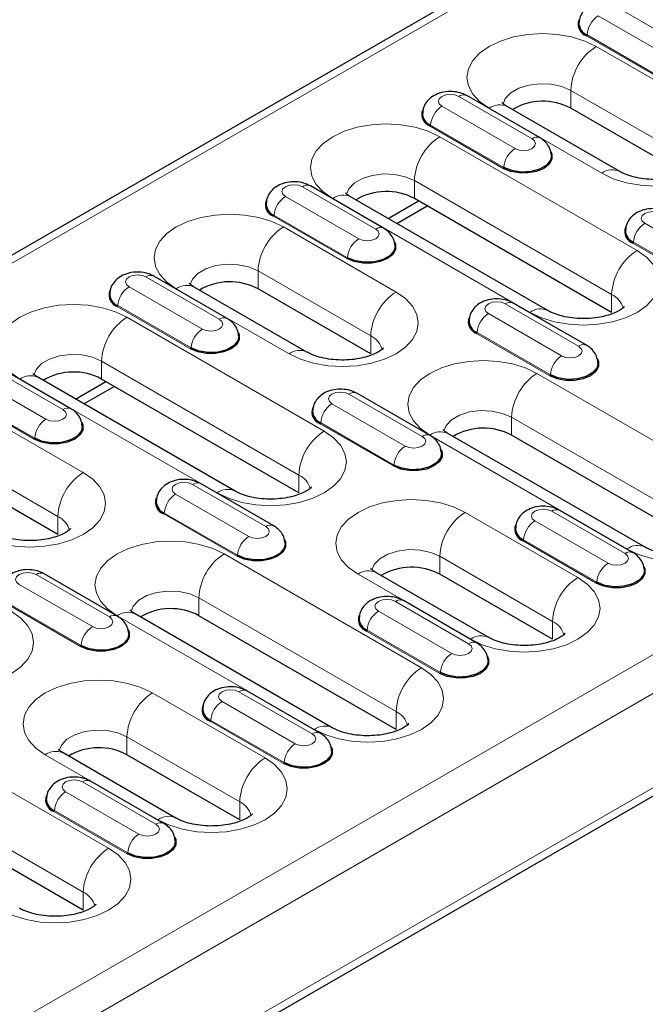
# Model space of a CAD drawing. Units: millimetres. Extents: x 0 to 420, y 0 to 297.
# Drawn here: x 121 to 136, y 69 to 94 of the extents above; entities that cross this region are included whole.
import ezdxf

# ---------------------------------------------------------------- set-up
doc = ezdxf.new("R2010")
doc.units = ezdxf.units.MM

msp = doc.modelspace()

# ---------------------------------------------------------------- linework, layer by layer
at = {"color": 7, "linetype": 'Continuous', "lineweight": 25}
for p, q in [((174.0969, 118.613), (32.817, 37.0538)), ((49.9632, 24.0946), (191.2432, 105.6538)), ((133.7795, 90.6311), (131.941, 91.6925)), ((135.7792, 89.7882), (132.9508, 91.421)), ((137.3799, 89.7434), (134.5514, 91.3763)), ((129.855, 88.3656), (128.0166, 89.4269)), ((133.9761, 86.2981), (129.0264, 89.1555)), ((129.9718, 88.6097), (130.7333, 89.0493)), ((135.5767, 86.2533), (130.627, 89.1107)), ((130.1839, 88.4872), (130.9455, 88.9269)), ((125.9306, 86.1001), (124.0921, 87.1614)), ((127.9303, 85.2571), (125.1019, 86.8899)), ((129.531, 85.2124), (126.7026, 86.8452)), ((134.9462, 85.4265), (133.1077, 86.4879)), ((122.0062, 83.8345), (120.1677, 84.8959)), ((126.1272, 81.767), (121.1775, 84.6244)), ((127.7279, 81.7222), (122.7781, 84.5797)), ((122.1229, 84.0786), (122.8844, 84.5183)), ((122.3351, 83.9562), (123.0966, 84.3958)), ((131.0218, 83.161), (129.1833, 84.2223)), ((136.4156, 80.3587), (131.4659, 83.2161)), ((138.0163, 80.3139), (133.0665, 83.1714)), ((121.6821, 80.6813), (118.8537, 82.3141)), ((127.0973, 80.8955), (125.2589, 81.9568)), ((136.1129, 80.2219), (134.2745, 81.2833)), ((123.1729, 78.6299), (121.3344, 79.6913)), ((132.4912, 78.0932), (129.6627, 79.726)), ((134.0918, 78.0484), (131.2634, 79.6812)), ((132.1885, 77.9564), (130.35, 79.0177)), ((128.5667, 75.8276), (123.617, 78.685)), ((130.1674, 75.7829), (125.2176, 78.6403)), ((128.2641, 75.6909), (126.4256, 76.7522)), ((124.6423, 73.5621), (121.8139, 75.1949)), ((126.2429, 73.5173), (123.4145, 75.1502)), ((124.3396, 73.4253), (122.5011, 74.4867)), ((122.3185, 71.2518), (117.3687, 74.1092))]:
    msp.add_line(p, q, dxfattribs=at)
at = {"color": 8, "linetype": 'Continuous', "lineweight": 18}
for p, q in [((33.117, 37.0241), (174.3969, 118.5833)), ((49.6633, 27.4721), (190.9432, 109.0313)), ((50.0875, 26.7373), (191.3675, 108.2964)), ((50.0875, 24.3693), (191.3675, 105.9285)), ((137.5039, 92.8769), (135.6655, 93.9382)), ((135.2405, 93.6929), (137.079, 92.6315)), ((136.7824, 92.1337), (134.9439, 93.195)), ((136.7965, 92.1574), (134.958, 93.2187)), ((138.0163, 91.2948), (135.1878, 92.9276)), ((134.5514, 91.8254), (137.3799, 90.1925)), ((134.5514, 91.3763), (134.5514, 91.8254)), ((133.5795, 90.6113), (131.741, 91.6727)), ((131.3161, 91.4273), (133.1546, 90.366)), ((132.5008, 91.3765), (135.3293, 89.7436)), ((132.872, 89.8919), (131.0336, 90.9532)), ((132.8579, 89.8681), (131.0194, 90.9295)), ((136.2131, 87.8047), (131.2634, 90.6621)), ((130.627, 89.5598), (135.5767, 86.7024)), ((130.627, 89.1107), (130.627, 89.5598)), ((129.6551, 88.3458), (127.8166, 89.4071)), ((127.3916, 89.1618), (129.2301, 88.1005)), ((128.5764, 89.1109), (133.5261, 86.2535)), ((128.9335, 87.6026), (127.095, 88.6639)), ((128.9476, 87.6263), (127.1091, 88.6876)), ((136.4073, 88.4883), (138.2457, 87.4269)), ((130.1674, 86.7638), (127.339, 88.3966)), ((137.9491, 86.9291), (136.1106, 87.9904)), ((137.9632, 86.9528), (136.1247, 88.0141)), ((126.7026, 87.2943), (129.531, 85.6615)), ((126.7026, 86.8452), (126.7026, 87.2943)), ((125.7306, 86.0803), (123.8921, 87.1416)), ((123.4672, 86.8963), (125.3057, 85.8349)), ((124.6519, 86.8454), (127.4804, 85.2126)), ((135.5767, 86.2533), (135.5767, 86.7024)), ((125.009, 85.3371), (123.1706, 86.3984)), ((125.0232, 85.3608), (123.1847, 86.4221)), ((134.7462, 85.4067), (132.9078, 86.4681)), ((128.3643, 83.2736), (123.4145, 86.131)), ((132.4828, 86.2227), (134.3213, 85.1614)), ((129.531, 85.2124), (129.531, 85.6615)), ((134.0246, 84.6635), (132.1862, 85.7249)), ((134.0388, 84.6872), (132.2003, 85.7486)), ((122.7781, 85.0288), (127.7279, 82.1713)), ((122.7781, 84.5797), (122.7781, 85.0288)), ((121.8062, 83.8147), (119.9677, 84.8761)), ((119.5428, 84.6307), (121.3812, 83.5694)), ((120.7275, 84.5799), (125.6773, 81.7224)), ((138.6527, 81.8653), (133.7029, 84.7227)), ((121.0846, 83.0715), (119.2461, 84.1329)), ((121.0987, 83.0953), (119.2602, 84.1566)), ((130.8218, 83.1412), (128.9833, 84.2025)), ((122.3185, 82.2327), (119.4901, 83.8655)), ((128.5584, 83.9572), (130.3969, 82.8959)), ((133.0665, 83.6205), (138.0163, 80.763)), ((133.0665, 83.1714), (133.0665, 83.6205)), ((130.1002, 82.398), (128.2617, 83.4593)), ((130.1143, 82.4217), (128.2759, 83.483)), ((131.0159, 83.1716), (135.9657, 80.3141)), ((118.8537, 82.7632), (121.6821, 81.1304)), ((127.7279, 81.7222), (127.7279, 82.1713)), ((126.8973, 80.8757), (125.0589, 81.937)), ((124.6339, 81.6917), (126.4724, 80.6303)), ((121.6821, 80.6813), (121.6821, 81.1304)), ((126.1758, 80.1325), (124.3373, 81.1938)), ((126.1899, 80.1562), (124.3514, 81.2175)), ((134.7282, 79.5998), (131.8998, 81.2326)), ((135.913, 80.2021), (134.0745, 81.2634)), ((133.6495, 81.0181), (135.488, 79.9568)), ((135.1914, 79.4589), (133.3529, 80.5203)), ((135.2055, 79.4826), (133.367, 80.544)), ((130.8038, 77.3342), (125.854, 80.1917)), ((131.2634, 80.1303), (134.0918, 78.4975)), ((131.2634, 79.6812), (131.2634, 80.1303)), ((122.9729, 78.6101), (121.1344, 79.6715)), ((129.2128, 79.6814), (132.0412, 78.0486)), ((120.7095, 79.4261), (122.548, 78.3648)), ((125.2176, 79.0894), (130.1674, 76.232)), ((125.2176, 78.6403), (125.2176, 79.0894)), ((122.2513, 77.8669), (120.4128, 78.9283)), ((122.2654, 77.8907), (120.427, 78.952)), ((131.9885, 77.9366), (130.15, 78.9979)), ((123.167, 78.6405), (128.1168, 75.7831)), ((129.7251, 78.7526), (131.5636, 77.6913)), ((134.0918, 78.0484), (134.0918, 78.4975)), ((131.2669, 77.1934), (129.4285, 78.2547)), ((131.2811, 77.2171), (129.4426, 78.2784)), ((126.8793, 75.0687), (124.0509, 76.7015)), ((128.0641, 75.6711), (126.2256, 76.7324)), ((125.8007, 76.4871), (127.6391, 75.4257)), ((130.1674, 75.7829), (130.1674, 76.232)), ((127.3425, 74.9279), (125.504, 75.9892)), ((127.3566, 74.9516), (125.5181, 76.0129)), ((122.9549, 72.8032), (118.0051, 75.6606)), ((123.4145, 75.5993), (126.2429, 73.9664)), ((123.4145, 75.1502), (123.4145, 75.5993)), ((121.3639, 75.1503), (124.1923, 73.5175)), ((117.3687, 74.5583), (122.3185, 71.7009)), ((124.1396, 73.4055), (122.3012, 74.4669)), ((121.8762, 74.2215), (123.7147, 73.1602)), ((126.2429, 73.5173), (126.2429, 73.9664)), ((123.418, 72.6623), (121.5796, 73.7237)), ((123.4322, 72.686), (121.5937, 73.7474)), ((122.3185, 71.2518), (122.3185, 71.7009))]:
    msp.add_line(p, q, dxfattribs=at)
at = {"color": 8, "linetype": 'Continuous', "lineweight": 18, "flags": 128}
for points in [[(135.1878, 92.9276), (134.8999, 93.064), (134.5714, 93.1654), (134.215, 93.2278), (133.8443, 93.2489), (133.4737, 93.2278), (133.1172, 93.1654), (132.7888, 93.064), (132.5008, 92.9276), (132.2645, 92.7614), (132.089, 92.5718), (131.9808, 92.366), (131.9443, 92.152), (131.9808, 91.9381), (132.089, 91.7323), (132.2645, 91.5427), (132.5008, 91.3765)], [(132.8507, 91.4824), (132.9074, 91.6189), (133.0438, 91.7631), (133.2451, 91.8793), (133.4949, 91.958), (133.773, 91.993), (134.0569, 91.9813), (134.3236, 91.9238), (134.5514, 91.8254)], [(131.741, 91.6727), (131.6435, 91.7103), (131.5286, 91.7235), (131.4136, 91.7103), (131.3161, 91.6727), (131.251, 91.6164), (131.2281, 91.55), (131.251, 91.4836), (131.3161, 91.4273)], [(135.3293, 89.7436), (135.6172, 89.6072), (135.9457, 89.5059), (136.3021, 89.4435), (136.6728, 89.4224), (137.0434, 89.4435), (137.3999, 89.5059), (137.7283, 89.6072), (138.0163, 89.7436), (138.2526, 89.9099), (138.4281, 90.0995), (138.5363, 90.3052), (138.5728, 90.5192), (138.5363, 90.7332), (138.4281, 90.939), (138.2526, 91.1286), (138.0163, 91.2948)], [(131.2634, 90.6621), (130.9755, 90.7985), (130.647, 90.8999), (130.2906, 90.9623), (129.9199, 90.9834), (129.5492, 90.9623), (129.1928, 90.8999), (128.8643, 90.7985), (128.5764, 90.6621), (128.3401, 90.4959), (128.1645, 90.3063), (128.0564, 90.1005), (128.0199, 89.8865), (128.0564, 89.6725), (128.1645, 89.4668), (128.3401, 89.2771), (128.5764, 89.1109)], [(133.1546, 90.366), (133.252, 90.3284), (133.367, 90.3152), (133.482, 90.3284), (133.5795, 90.366), (133.6446, 90.4223), (133.6675, 90.4887), (133.6446, 90.555), (133.5795, 90.6113)], [(128.9263, 89.2169), (128.9829, 89.3534), (129.1194, 89.4976), (129.3206, 89.6138), (129.5704, 89.6925), (129.8486, 89.7274), (130.1325, 89.7157), (130.3991, 89.6583), (130.627, 89.5598)], [(127.8166, 89.4071), (127.7191, 89.4447), (127.6041, 89.4579), (127.4891, 89.4447), (127.3916, 89.4071), (127.3265, 89.3508), (127.3036, 89.2845), (127.3265, 89.2181), (127.3916, 89.1618)], [(136.8322, 88.7336), (136.7347, 88.7712), (136.6197, 88.7844), (136.5047, 88.7712), (136.4073, 88.7336), (136.3421, 88.6773), (136.3193, 88.6109), (136.3421, 88.5445), (136.4073, 88.4883)], [(127.339, 88.3966), (127.051, 88.533), (126.7225, 88.6343), (126.3661, 88.6967), (125.9954, 88.7178), (125.6248, 88.6967), (125.2684, 88.6343), (124.9399, 88.533), (124.6519, 88.3966), (124.4157, 88.2304), (124.2401, 88.0407), (124.132, 87.835), (124.0954, 87.621), (124.132, 87.407), (124.2401, 87.2012), (124.4157, 87.0116), (124.6519, 86.8454)], [(129.2301, 88.1005), (129.3276, 88.0629), (129.4426, 88.0497), (129.5576, 88.0629), (129.6551, 88.1005), (129.7202, 88.1568), (129.7431, 88.2231), (129.7202, 88.2895), (129.6551, 88.3458)], [(133.5261, 86.2535), (133.8141, 86.1171), (134.1425, 86.0157), (134.499, 85.9533), (134.8696, 85.9322), (135.2403, 85.9533), (135.5967, 86.0157), (135.9252, 86.1171), (136.2131, 86.2535), (136.4494, 86.4197), (136.625, 86.6093), (136.7331, 86.8151), (136.7696, 87.0291), (136.7331, 87.2431), (136.625, 87.4488), (136.4494, 87.6385), (136.2131, 87.8047)], [(125.0019, 86.9513), (125.0585, 87.0878), (125.1949, 87.232), (125.3962, 87.3482), (125.646, 87.427), (125.9241, 87.4619), (126.208, 87.4502), (126.4747, 87.3928), (126.7026, 87.2943)], [(123.8921, 87.1416), (123.7947, 87.1792), (123.6797, 87.1924), (123.5647, 87.1792), (123.4672, 87.1416), (123.4021, 87.0853), (123.3792, 87.0189), (123.4021, 86.9526), (123.4672, 86.8963)], [(127.4804, 85.2126), (127.7683, 85.0762), (128.0968, 84.9748), (128.4532, 84.9124), (128.8239, 84.8913), (129.1945, 84.9124), (129.551, 84.9748), (129.8795, 85.0762), (130.1674, 85.2126), (130.4037, 85.3788), (130.5792, 85.5684), (130.6874, 85.7742), (130.7239, 85.9882), (130.6874, 86.2021), (130.5792, 86.4079), (130.4037, 86.5975), (130.1674, 86.7638)], [(132.9078, 86.4681), (132.8103, 86.5057), (132.6953, 86.5189), (132.5803, 86.5057), (132.4828, 86.4681), (132.4177, 86.4118), (132.3948, 86.3454), (132.4177, 86.279), (132.4828, 86.2227)], [(123.4145, 86.131), (123.1266, 86.2674), (122.7981, 86.3688), (122.4417, 86.4312), (122.071, 86.4523), (121.7003, 86.4312), (121.3439, 86.3688), (121.0154, 86.2674), (120.7275, 86.131), (120.4912, 85.9648), (120.3156, 85.7752), (120.2075, 85.5694), (120.171, 85.3554), (120.2075, 85.1415), (120.3156, 84.9357), (120.4912, 84.7461), (120.7275, 84.5799)], [(125.3057, 85.8349), (125.4032, 85.7973), (125.5182, 85.7841), (125.6331, 85.7973), (125.7306, 85.8349), (125.7958, 85.8912), (125.8186, 85.9576), (125.7958, 86.024), (125.7306, 86.0803)], [(134.3213, 85.1614), (134.4188, 85.1238), (134.5338, 85.1106), (134.6488, 85.1238), (134.7462, 85.1614), (134.8114, 85.2177), (134.8342, 85.2841), (134.8114, 85.3504), (134.7462, 85.4067)], [(121.0774, 84.6858), (121.1341, 84.8223), (121.2705, 84.9665), (121.4717, 85.0827), (121.7215, 85.1614), (121.9997, 85.1964), (122.2836, 85.1847), (122.5503, 85.1272), (122.7781, 85.0288)], [(133.7029, 84.7227), (133.415, 84.8591), (133.0865, 84.9605), (132.7301, 85.0229), (132.3594, 85.044), (131.9887, 85.0229), (131.6323, 84.9605), (131.3038, 84.8591), (131.0159, 84.7227), (130.7796, 84.5565), (130.604, 84.3669), (130.4959, 84.1611), (130.4594, 83.9471), (130.4959, 83.7332), (130.604, 83.5274), (130.7796, 83.3378), (131.0159, 83.1716)], [(128.9833, 84.2025), (128.8858, 84.2401), (128.7708, 84.2533), (128.6559, 84.2401), (128.5584, 84.2025), (128.4932, 84.1462), (128.4704, 84.0799), (128.4932, 84.0135), (128.5584, 83.9572)], [(121.3812, 83.5694), (121.4787, 83.5318), (121.5937, 83.5186), (121.7087, 83.5318), (121.8062, 83.5694), (121.8713, 83.6257), (121.8942, 83.6921), (121.8713, 83.7584), (121.8062, 83.8147)], [(131.3658, 83.2775), (131.4225, 83.414), (131.5589, 83.5582), (131.7601, 83.6744), (132.0099, 83.7531), (132.2881, 83.7881), (132.572, 83.7764), (132.8387, 83.7189), (133.0665, 83.6205)], [(125.6773, 81.7224), (125.9652, 81.586), (126.2937, 81.4847), (126.6501, 81.4222), (127.0208, 81.4012), (127.3914, 81.4222), (127.7479, 81.4847), (128.0763, 81.586), (128.3643, 81.7224), (128.6005, 81.8886), (128.7761, 82.0783), (128.8842, 82.284), (128.9208, 82.498), (128.8842, 82.712), (128.7761, 82.9178), (128.6005, 83.1074), (128.3643, 83.2736)], [(130.3969, 82.8959), (130.4943, 82.8583), (130.6093, 82.8451), (130.7243, 82.8583), (130.8218, 82.8959), (130.8869, 82.9522), (130.9098, 83.0185), (130.8869, 83.0849), (130.8218, 83.1412)], [(119.6315, 80.6815), (119.9194, 80.5451), (120.2479, 80.4437), (120.6043, 80.3813), (120.975, 80.3603), (121.3457, 80.3813), (121.7021, 80.4437), (122.0306, 80.5451), (122.3185, 80.6815), (122.5548, 80.8477), (122.7304, 81.0374), (122.8385, 81.2431), (122.875, 81.4571), (122.8385, 81.6711), (122.7304, 81.8768), (122.5548, 82.0665), (122.3185, 82.2327)], [(125.0589, 81.937), (124.9614, 81.9746), (124.8464, 81.9878), (124.7314, 81.9746), (124.6339, 81.937), (124.5688, 81.8807), (124.5459, 81.8143), (124.5688, 81.7479), (124.6339, 81.6917)], [(135.9657, 80.3141), (136.2536, 80.1777), (136.5821, 80.0764), (136.9385, 80.0139), (137.3092, 79.9929), (137.6798, 80.0139), (138.0363, 80.0764), (138.3647, 80.1777), (138.6527, 80.3141), (138.8889, 80.4803), (139.0645, 80.67), (139.1726, 80.8757), (139.2092, 81.0897), (139.1726, 81.3037), (139.0645, 81.5095), (138.8889, 81.6991), (138.6527, 81.8653)], [(131.8998, 81.2326), (131.6119, 81.369), (131.2834, 81.4704), (130.927, 81.5328), (130.5563, 81.5538), (130.1856, 81.5328), (129.8292, 81.4704), (129.5007, 81.369), (129.2128, 81.2326), (128.9765, 81.0664), (128.8009, 80.8767), (128.6928, 80.671), (128.6563, 80.457), (128.6928, 80.243), (128.8009, 80.0373), (128.9765, 79.8476), (129.2128, 79.6814)], [(134.0745, 81.2634), (133.977, 81.3011), (133.862, 81.3143), (133.747, 81.3011), (133.6495, 81.2634), (133.5844, 81.2072), (133.5615, 81.1408), (133.5844, 81.0744), (133.6495, 81.0181)], [(126.4724, 80.6303), (126.5699, 80.5927), (126.6849, 80.5795), (126.7999, 80.5927), (126.8973, 80.6303), (126.9625, 80.6866), (126.9854, 80.753), (126.9625, 80.8194), (126.8973, 80.8757)], [(125.854, 80.1917), (125.5661, 80.3281), (125.2376, 80.4294), (124.8812, 80.4918), (124.5105, 80.5129), (124.1399, 80.4918), (123.7834, 80.4294), (123.4549, 80.3281), (123.167, 80.1917), (122.9307, 80.0255), (122.7552, 79.8358), (122.647, 79.6301), (122.6105, 79.4161), (122.647, 79.2021), (122.7552, 78.9963), (122.9307, 78.8067), (123.167, 78.6405)], [(129.5627, 79.7873), (129.6193, 79.9239), (129.7557, 80.0681), (129.957, 80.1843), (130.2068, 80.263), (130.4849, 80.2979), (130.7689, 80.2862), (131.0355, 80.2288), (131.2634, 80.1303)], [(135.488, 79.9568), (135.5855, 79.9192), (135.7005, 79.906), (135.8155, 79.9192), (135.913, 79.9568), (135.9781, 80.0131), (136.001, 80.0795), (135.9781, 80.1458), (135.913, 80.2021)], [(121.1344, 79.6715), (121.0369, 79.7091), (120.922, 79.7223), (120.807, 79.7091), (120.7095, 79.6715), (120.6444, 79.6152), (120.6215, 79.5488), (120.6444, 79.4824), (120.7095, 79.4261)], [(132.0412, 78.0486), (132.3291, 77.9122), (132.6576, 77.8108), (133.014, 77.7484), (133.3847, 77.7273), (133.7554, 77.7484), (134.1118, 77.8108), (134.4403, 77.9122), (134.7282, 78.0486), (134.9645, 78.2148), (135.1401, 78.4044), (135.2482, 78.6102), (135.2847, 78.8242), (135.2482, 79.0382), (135.1401, 79.2439), (134.9645, 79.4336), (134.7282, 79.5998)], [(123.5169, 78.7464), (123.5736, 78.8829), (123.71, 79.0271), (123.9112, 79.1433), (124.1611, 79.2221), (124.4392, 79.257), (124.7231, 79.2453), (124.9898, 79.1879), (125.2176, 79.0894)], [(130.15, 78.9979), (130.0526, 79.0355), (129.9376, 79.0487), (129.8226, 79.0355), (129.7251, 78.9979), (129.66, 78.9416), (129.6371, 78.8753), (129.66, 78.8089), (129.7251, 78.7526)], [(117.8284, 77.1914), (118.1163, 77.055), (118.4448, 76.9536), (118.8012, 76.8912), (119.1719, 76.8701), (119.5425, 76.8912), (119.899, 76.9536), (120.2275, 77.055), (120.5154, 77.1914), (120.7517, 77.3576), (120.9272, 77.5472), (121.0354, 77.753), (121.0719, 77.967), (121.0354, 78.1809), (120.9272, 78.3867), (120.7517, 78.5763), (120.5154, 78.7425)], [(122.548, 78.3648), (122.6454, 78.3272), (122.7604, 78.314), (122.8754, 78.3272), (122.9729, 78.3648), (123.038, 78.4211), (123.0609, 78.4875), (123.038, 78.5538), (122.9729, 78.6101)], [(131.5636, 77.6913), (131.6611, 77.6537), (131.776, 77.6405), (131.891, 77.6537), (131.9885, 77.6913), (132.0537, 77.7475), (132.0765, 77.8139), (132.0537, 77.8803), (131.9885, 77.9366)], [(128.1168, 75.7831), (128.4047, 75.6467), (128.7332, 75.5453), (129.0896, 75.4829), (129.4603, 75.4618), (129.8309, 75.4829), (130.1874, 75.5453), (130.5159, 75.6467), (130.8038, 75.7831), (131.0401, 75.9493), (131.2156, 76.1389), (131.3238, 76.3447), (131.3603, 76.5586), (131.3238, 76.7726), (131.2156, 76.9784), (131.0401, 77.168), (130.8038, 77.3342)], [(124.0509, 76.7015), (123.763, 76.8379), (123.4345, 76.9393), (123.0781, 77.0017), (122.7074, 77.0228), (122.3367, 77.0017), (121.9803, 76.9393), (121.6518, 76.8379), (121.3639, 76.7015), (121.1276, 76.5353), (120.952, 76.3457), (120.8439, 76.1399), (120.8074, 75.9259), (120.8439, 75.7119), (120.952, 75.5062), (121.1276, 75.3166), (121.3639, 75.1503)], [(126.2256, 76.7324), (126.1281, 76.77), (126.0131, 76.7832), (125.8981, 76.77), (125.8007, 76.7324), (125.7355, 76.6761), (125.7127, 76.6097), (125.7355, 76.5433), (125.8007, 76.4871)], [(121.7138, 75.2563), (121.7705, 75.3928), (121.9069, 75.537), (122.1081, 75.6532), (122.3579, 75.7319), (122.6361, 75.7669), (122.92, 75.7551), (123.1867, 75.6977), (123.4145, 75.5993)], [(127.6391, 75.4257), (127.7366, 75.3881), (127.8516, 75.3749), (127.9666, 75.3881), (128.0641, 75.4257), (128.1292, 75.482), (128.1521, 75.5484), (128.1292, 75.6148), (128.0641, 75.6711)], [(124.1923, 73.5175), (124.4802, 73.3811), (124.8087, 73.2798), (125.1652, 73.2173), (125.5358, 73.1963), (125.9065, 73.2173), (126.2629, 73.2798), (126.5914, 73.3811), (126.8793, 73.5175), (127.1156, 73.6837), (127.2912, 73.8734), (127.3993, 74.0791), (127.4358, 74.2931), (127.3993, 74.5071), (127.2912, 74.7129), (127.1156, 74.9025), (126.8793, 75.0687)], [(122.3012, 74.4669), (122.2037, 74.5045), (122.0887, 74.5177), (121.9737, 74.5045), (121.8762, 74.4669), (121.8111, 74.4106), (121.7882, 74.3442), (121.8111, 74.2778), (121.8762, 74.2215)], [(123.7147, 73.1602), (123.8122, 73.1226), (123.9272, 73.1094), (124.0421, 73.1226), (124.1396, 73.1602), (124.2048, 73.2165), (124.2276, 73.2829), (124.2048, 73.3492), (124.1396, 73.4055)], [(120.2679, 71.252), (120.5558, 71.1156), (120.8843, 71.0142), (121.2407, 70.9518), (121.6114, 70.9307), (121.9821, 70.9518), (122.3385, 71.0142), (122.667, 71.1156), (122.9549, 71.252), (123.1912, 71.4182), (123.3668, 71.6078), (123.4749, 71.8136), (123.5114, 72.0276), (123.4749, 72.2416), (123.3668, 72.4473), (123.1912, 72.637), (122.9549, 72.8032)]]:
    msp.add_lwpolyline(points, dxfattribs=at)
at = {"color": 7, "linetype": 'Continuous', "lineweight": 25, "flags": 128}
for points in [[(134.0514, 90.2912), (134.0782, 90.2271), (134.0782, 90.097), (134.0086, 89.9733), (133.8762, 89.8681), (133.6939, 89.7917), (133.4797, 89.7515), (133.2544, 89.7515), (133.0402, 89.7917), (132.8579, 89.8681)], [(134.0666, 90.1916), (134.0432, 90.073), (133.9405, 89.9458), (133.7686, 89.8466), (133.5482, 89.7873), (133.306, 89.775), (133.0712, 89.8114), (132.872, 89.8919)], [(130.127, 88.0256), (130.1537, 87.9615), (130.1537, 87.8315), (130.0841, 87.7078), (129.9517, 87.6026), (129.7695, 87.5262), (129.5552, 87.486), (129.33, 87.486), (129.1157, 87.5262), (128.9335, 87.6026)], [(130.1422, 87.9261), (130.1188, 87.8075), (130.016, 87.6803), (129.8441, 87.581), (129.6238, 87.5217), (129.3816, 87.5095), (129.1468, 87.5458), (128.9476, 87.6263)], [(126.2025, 85.7601), (126.2293, 85.696), (126.2293, 85.566), (126.1597, 85.4423), (126.0273, 85.3371), (125.845, 85.2606), (125.6308, 85.2205), (125.4055, 85.2205), (125.1913, 85.2606), (125.009, 85.3371)], [(126.2178, 85.6606), (126.1943, 85.5419), (126.0916, 85.4147), (125.9197, 85.3155), (125.6993, 85.2562), (125.4571, 85.244), (125.2223, 85.2803), (125.0232, 85.3608)], [(135.2181, 85.0866), (135.2449, 85.0225), (135.2449, 84.8924), (135.1753, 84.7687), (135.0429, 84.6635), (134.8606, 84.5871), (134.6464, 84.5469), (134.4211, 84.5469), (134.2069, 84.5871), (134.0246, 84.6635)], [(135.2334, 84.987), (135.2099, 84.8684), (135.1072, 84.7412), (134.9353, 84.642), (134.7149, 84.5827), (134.4728, 84.5704), (134.2379, 84.6067), (134.0388, 84.6872)], [(122.2781, 83.4946), (122.3048, 83.4305), (122.3048, 83.3004), (122.2352, 83.1768), (122.1028, 83.0715), (121.9206, 82.9951), (121.7063, 82.9549), (121.4811, 82.9549), (121.2668, 82.9951), (121.0846, 83.0715)], [(122.2933, 83.395), (122.2699, 83.2764), (122.1671, 83.1492), (121.9952, 83.05), (121.7749, 82.9907), (121.5327, 82.9784), (121.2979, 83.0148), (121.0987, 83.0953)], [(131.2937, 82.821), (131.3205, 82.7569), (131.3205, 82.6269), (131.2508, 82.5032), (131.1184, 82.398), (130.9362, 82.3216), (130.722, 82.2814), (130.4967, 82.2814), (130.2824, 82.3216), (130.1002, 82.398)], [(131.3089, 82.7215), (131.2855, 82.6029), (131.1827, 82.4757), (131.0108, 82.3764), (130.7905, 82.3171), (130.5483, 82.3049), (130.3135, 82.3412), (130.1143, 82.4217)], [(127.3693, 80.5555), (127.396, 80.4914), (127.396, 80.3614), (127.3264, 80.2377), (127.194, 80.1325), (127.0118, 80.056), (126.7975, 80.0159), (126.5722, 80.0159), (126.358, 80.056), (126.1758, 80.1325)], [(127.3845, 80.456), (127.361, 80.3373), (127.2583, 80.2101), (127.0864, 80.1109), (126.8661, 80.0516), (126.6239, 80.0394), (126.389, 80.0757), (126.1899, 80.1562)], [(136.3872, 79.8777), (136.4116, 79.8179), (136.4116, 79.6878), (136.342, 79.5641), (136.2096, 79.4589), (136.0274, 79.3825), (135.8131, 79.3423), (135.5879, 79.3423), (135.3736, 79.3825), (135.1914, 79.4589)], [(136.4001, 79.7824), (136.3767, 79.6638), (136.2739, 79.5366), (136.102, 79.4374), (135.8817, 79.3781), (135.6395, 79.3658), (135.4046, 79.4021), (135.2055, 79.4826)], [(123.4448, 78.29), (123.4716, 78.2259), (123.4716, 78.0958), (123.402, 77.9722), (123.2696, 77.8669), (123.0873, 77.7905), (122.8731, 77.7503), (122.6478, 77.7503), (122.4336, 77.7905), (122.2513, 77.8669)], [(123.46, 78.1904), (123.4366, 78.0718), (123.3339, 77.9446), (123.162, 77.8454), (122.9416, 77.7861), (122.6994, 77.7738), (122.4646, 77.8102), (122.2654, 77.8907)], [(132.4628, 77.6122), (132.4872, 77.5523), (132.4872, 77.4223), (132.4176, 77.2986), (132.2852, 77.1934), (132.1029, 77.117), (131.8887, 77.0768), (131.6634, 77.0768), (131.4492, 77.117), (131.2669, 77.1934)], [(132.4756, 77.5169), (132.4522, 77.3983), (132.3495, 77.2711), (132.1776, 77.1718), (131.9572, 77.1125), (131.715, 77.1003), (131.4802, 77.1366), (131.2811, 77.2171)], [(128.5383, 75.3467), (128.5627, 75.2868), (128.5627, 75.1568), (128.4931, 75.0331), (128.3607, 74.9279), (128.1785, 74.8514), (127.9642, 74.8113), (127.739, 74.8113), (127.5247, 74.8514), (127.3425, 74.9279)], [(128.5512, 75.2514), (128.5278, 75.1327), (128.425, 75.0055), (128.2531, 74.9063), (128.0328, 74.847), (127.7906, 74.8348), (127.5558, 74.8711), (127.3566, 74.9516)], [(124.6139, 73.0811), (124.6383, 73.0213), (124.6383, 72.8912), (124.5687, 72.7675), (124.4363, 72.6623), (124.254, 72.5859), (124.0398, 72.5457), (123.8145, 72.5457), (123.6003, 72.5859), (123.418, 72.6623)], [(124.6268, 72.9858), (124.6033, 72.8672), (124.5006, 72.74), (124.3287, 72.6408), (124.1083, 72.5815), (123.8662, 72.5692), (123.6313, 72.6055), (123.4322, 72.686)]]:
    msp.add_lwpolyline(points, dxfattribs=at)
at = {"color": 8, "linetype": 'Continuous', "lineweight": 18}
for centre, radius, start, end in [((135.575, 93.1723), 0.6188, 122.72391, 175.69999), ((134.9272, 93.221), 0.0309, 302.72391, 355.69999), ((135.9331, 91.7625), 1.3831, 122.60548, 177.39452), ((131.8578, 91.5126), 0.1982, 65.1851, 126.12536), ((132.7645, 91.0085), 0.4527, 65.69288, 125.61758), ((131.6506, 90.9068), 0.6188, 122.72391, 175.69999), ((131.0027, 90.9555), 0.0309, 302.72391, 355.69999), ((132.0087, 89.497), 1.3831, 122.60548, 177.39452), ((133.6967, 90.4501), 0.1993, 66.34794, 126.0197), ((133.4891, 89.8455), 0.6188, 122.72391, 175.69999), ((132.8412, 89.8942), 0.0309, 302.72391, 355.69999), ((135.5904, 89.4004), 0.4313, 63.94847, 127.26293), ((127.9334, 89.2471), 0.1982, 65.1851, 126.12536), ((127.7261, 88.6413), 0.6188, 122.72391, 175.69999), ((128.84, 88.7429), 0.4527, 65.69288, 125.61758), ((127.0783, 88.69), 0.0309, 302.72391, 355.69999), ((136.7418, 87.9677), 0.6188, 122.72391, 175.69999), ((128.0843, 87.2314), 1.3831, 122.60548, 177.39452), ((129.7723, 88.1846), 0.1993, 66.34794, 126.0197), ((129.5646, 87.5799), 0.6188, 122.72391, 175.69999), ((136.0939, 88.0164), 0.0309, 302.72391, 355.69999), ((136.9584, 86.6395), 1.3831, 122.60548, 177.39452), ((128.9168, 87.6286), 0.0309, 302.72391, 355.69999), ((124.009, 86.9815), 0.1982, 65.1851, 126.12536), ((123.8017, 86.3757), 0.6188, 122.72391, 175.69999), ((124.9156, 86.4774), 0.4527, 65.69288, 125.61758), ((130.9127, 85.5986), 1.3831, 122.60548, 177.39452), ((133.0246, 86.308), 0.1982, 65.1851, 126.12536), ((135.3593, 86.2298), 0.5202, 14.24185, 65.29681), ((123.1538, 86.4244), 0.0309, 302.72391, 355.69999), ((133.7873, 85.9103), 0.4313, 63.94847, 127.26293), ((124.1598, 84.9659), 1.3831, 122.60548, 177.39452), ((125.8478, 85.919), 0.1993, 66.34794, 126.0197), ((132.8173, 85.7022), 0.6188, 122.72391, 175.69999), ((125.6402, 85.3144), 0.6188, 122.72391, 175.69999), ((129.3136, 85.1889), 0.5202, 14.24185, 65.29681), ((132.1694, 85.7509), 0.0309, 302.72391, 355.69999), ((124.9923, 85.3631), 0.0309, 302.72391, 355.69999), ((127.7415, 84.8693), 0.4313, 63.94847, 127.26293), ((134.8635, 85.2455), 0.1993, 66.34794, 126.0197), ((134.6558, 84.6409), 0.6188, 122.72391, 175.69999), ((120.9911, 84.2119), 0.4527, 65.69288, 125.61758), ((134.4482, 83.5576), 1.3831, 122.60548, 177.39452), ((134.0079, 84.6896), 0.0309, 302.72391, 355.69999), ((129.1001, 84.0425), 0.1982, 65.1851, 126.12536), ((121.9234, 83.6535), 0.1993, 66.34794, 126.0197), ((128.8929, 83.4367), 0.6188, 122.72391, 175.69999), ((121.7157, 83.0489), 0.6188, 122.72391, 175.69999), ((128.245, 83.4854), 0.0309, 302.72391, 355.69999), ((121.0679, 83.0976), 0.0309, 302.72391, 355.69999), ((129.1096, 82.1085), 1.3831, 122.60548, 177.39452), ((130.939, 82.98), 0.1993, 66.34794, 126.0197), ((131.2795, 82.8036), 0.4527, 65.69288, 125.61758), ((130.7313, 82.3753), 0.6188, 122.72391, 175.69999), ((130.0835, 82.424), 0.0309, 302.72391, 355.69999), ((123.0638, 81.0675), 1.3831, 122.60548, 177.39452), ((127.5105, 81.6987), 0.5202, 14.24185, 65.29681), ((125.1757, 81.7769), 0.1982, 65.1851, 126.12536), ((125.9384, 81.3792), 0.4313, 63.94847, 127.26293), ((124.9684, 81.1711), 0.6188, 122.72391, 175.69999), ((121.4647, 80.6578), 0.5202, 14.24185, 65.29681), ((124.3206, 81.2198), 0.0309, 302.72391, 355.69999), ((132.6451, 80.0674), 1.3831, 122.60548, 177.39452), ((134.1913, 81.1034), 0.1982, 65.1851, 126.12536), ((127.0146, 80.7144), 0.1993, 66.34794, 126.0197), ((133.984, 80.4976), 0.6188, 122.72391, 175.69999), ((126.8069, 80.1098), 0.6188, 122.72391, 175.69999), ((133.3362, 80.5463), 0.0309, 302.72391, 355.69999), ((136.2268, 79.9709), 0.4313, 63.94847, 127.26293), ((126.5993, 79.0265), 1.3831, 122.60548, 177.39452), ((126.159, 80.1585), 0.0309, 302.72391, 355.69999), ((136.0302, 80.0409), 0.1993, 66.34794, 126.0197), ((135.8225, 79.4363), 0.6188, 122.72391, 175.69999), ((121.2512, 79.5114), 0.1982, 65.1851, 126.12536), ((129.4764, 79.3134), 0.4527, 65.69288, 125.61758), ((135.4735, 78.4346), 1.3831, 122.60548, 177.39452), ((135.1746, 79.485), 0.0309, 302.72391, 355.69999), ((130.2669, 78.8379), 0.1982, 65.1851, 126.12536), ((123.0901, 78.4489), 0.1993, 66.34794, 126.0197), ((123.4306, 78.2725), 0.4527, 65.69288, 125.61758), ((130.0596, 78.2321), 0.6188, 122.72391, 175.69999), ((122.8825, 77.8443), 0.6188, 122.72391, 175.69999), ((133.8744, 78.0249), 0.5202, 14.24185, 65.29681), ((129.4117, 78.2808), 0.0309, 302.72391, 355.69999), ((132.3023, 77.7053), 0.4313, 63.94847, 127.26293), ((122.2346, 77.893), 0.0309, 302.72391, 355.69999), ((132.1057, 77.7754), 0.1993, 66.34794, 126.0197), ((131.8981, 77.1707), 0.6188, 122.72391, 175.69999), ((131.5491, 76.1691), 1.3831, 122.60548, 177.39452), ((131.2502, 77.2194), 0.0309, 302.72391, 355.69999), ((124.7962, 75.5364), 1.3831, 122.60548, 177.39452), ((126.3424, 76.5723), 0.1982, 65.1851, 126.12536), ((126.1352, 75.9665), 0.6188, 122.72391, 175.69999), ((129.95, 75.7594), 0.5202, 14.24185, 65.29681), ((125.4873, 76.0152), 0.0309, 302.72391, 355.69999), ((128.3779, 75.4398), 0.4313, 63.94847, 127.26293), ((128.1813, 75.5098), 0.1993, 66.34794, 126.0197), ((127.9736, 74.9052), 0.6188, 122.72391, 175.69999), ((121.6275, 74.7824), 0.4527, 65.69288, 125.61758), ((127.6246, 73.9036), 1.3831, 122.60548, 177.39452), ((127.3258, 74.9539), 0.0309, 302.72391, 355.69999), ((122.418, 74.3068), 0.1982, 65.1851, 126.12536), ((122.2107, 73.701), 0.6188, 122.72391, 175.69999), ((126.0255, 73.4938), 0.5202, 14.24185, 65.29681), ((121.5628, 73.7497), 0.0309, 302.72391, 355.69999), ((124.2569, 73.2443), 0.1993, 66.34794, 126.0197), ((124.4535, 73.1743), 0.4313, 63.94847, 127.26293), ((124.0492, 72.6397), 0.6188, 122.72391, 175.69999), ((123.7002, 71.638), 1.3831, 122.60548, 177.39452), ((123.4013, 72.6884), 0.0309, 302.72391, 355.69999), ((122.1011, 71.2283), 0.5202, 14.24185, 65.29681)]:
    msp.add_arc(centre, radius, start, end, dxfattribs=at)
at = {"color": 7, "linetype": 'Continuous', "lineweight": 25}
for centre, radius, start, end in [((135.0481, 93.4878), 0.3108, 160.91056, 250.41025), ((135.0787, 93.5197), 0.3243, 177.62367, 248.14211), ((133.847, 90.0632), 1.4901, 61.78803, 120.76269), ((131.1236, 91.2223), 0.3108, 160.91056, 250.41025), ((131.1543, 91.2541), 0.3243, 177.62367, 248.14211), ((129.9226, 87.7977), 1.4901, 61.78803, 120.76269), ((127.1992, 88.9567), 0.3108, 160.91056, 250.41025), ((127.233, 88.9918), 0.3284, 180.64127, 247.84835), ((136.2148, 88.2832), 0.3108, 160.91056, 250.41025), ((136.2455, 88.3151), 0.3243, 177.62367, 248.14211), ((125.9981, 85.5321), 1.4901, 61.78803, 120.76269), ((123.2748, 86.6912), 0.3108, 160.91056, 250.41025), ((123.3054, 86.7231), 0.3243, 177.62367, 248.14211), ((132.2904, 86.0177), 0.3108, 160.91056, 250.41025), ((132.321, 86.0495), 0.3243, 177.62367, 248.14211), ((122.0737, 83.2666), 1.4901, 61.78803, 120.76269), ((128.3659, 83.7521), 0.3108, 160.91056, 250.41025), ((128.3997, 83.7872), 0.3284, 180.64127, 247.84835), ((132.3621, 81.8583), 1.4901, 61.78803, 120.76269), ((124.4415, 81.4866), 0.3108, 160.91056, 250.41025), ((124.4752, 81.5217), 0.3284, 180.64127, 247.84835), ((133.4571, 80.8131), 0.3108, 160.91056, 250.41025), ((133.4909, 80.8482), 0.3284, 180.64127, 247.84835), ((130.559, 78.3681), 1.4901, 61.78803, 120.76269), ((124.5132, 77.3272), 1.4901, 61.78803, 120.76269), ((129.5327, 78.5475), 0.3108, 160.91056, 250.41025), ((129.5633, 78.5794), 0.3243, 177.62367, 248.14211), ((125.6082, 76.282), 0.3108, 160.91056, 250.41025), ((125.6389, 76.3139), 0.3243, 177.62367, 248.14211), ((122.7101, 73.8371), 1.4901, 61.78803, 120.76269), ((121.6838, 74.0165), 0.3108, 160.91056, 250.41025), ((121.7175, 74.0516), 0.3284, 180.64127, 247.84835)]:
    msp.add_arc(centre, radius, start, end, dxfattribs=at)
for points, knots in [([(135.8655, 93.958), (135.8258, 93.978), (135.7284, 94.027), (135.5491, 94.0646), (135.336, 94.0637), (135.134, 94.0128), (134.9651, 93.9185), (134.8428, 93.7912), (134.7685, 93.6531), (134.7621, 93.5576), (134.7595, 93.5188)], [0, 0, 0, 0, 0.0958063, 0.2350123, 0.3801291, 0.5338257, 0.6696865, 0.7946511, 0.9163459, 1, 1, 1, 1]), ([(131.941, 91.6925), (131.9013, 91.7124), (131.804, 91.7614), (131.6247, 91.7991), (131.4115, 91.7981), (131.2095, 91.7473), (131.0407, 91.653), (130.9183, 91.5257), (130.844, 91.3875), (130.8377, 91.2921), (130.8351, 91.2532)], [0, 0, 0, 0, 0.0958063, 0.2350123, 0.3801291, 0.5338257, 0.6696865, 0.7946511, 0.9163459, 1, 1, 1, 1]), ([(132.9508, 91.421), (132.9311, 91.433), (132.8749, 91.4674), (132.8261, 91.5135), (132.8238, 91.5173), (132.8227, 91.5191)], [0, 0, 0, 0, 0.2258228, 0.6447118, 1, 1, 1, 1]), ([(134.0653, 90.1921), (134.057, 90.2479), (134.0406, 90.3573), (133.951, 90.4969), (133.8581, 90.583), (133.7961, 90.6209), (133.7795, 90.6311)], [0, 0, 0, 0, 0.3058756, 0.6005602, 0.8926718, 1, 1, 1, 1]), ([(137.6958, 89.8869), (137.6962, 89.8878), (137.6998, 89.8949), (137.6806, 89.8668), (137.6107, 89.8122), (137.4827, 89.7407), (137.306, 89.6735), (137.0877, 89.62), (136.8399, 89.5886), (136.5782, 89.5845), (136.3205, 89.6091), (136.0867, 89.6592), (135.9004, 89.7239), (135.8164, 89.7685), (135.7792, 89.7882)], [0, 0, 0, 0, 0.0118304, 0.0959137, 0.1817988, 0.268025, 0.3565372, 0.4483476, 0.5429886, 0.6393903, 0.7362911, 0.8320686, 0.9256046, 1, 1, 1, 1]), ([(128.0166, 89.4269), (127.9769, 89.4469), (127.8795, 89.4959), (127.7002, 89.5336), (127.4871, 89.5326), (127.2851, 89.4817), (127.1162, 89.3875), (126.9939, 89.2602), (126.9196, 89.122), (126.9132, 89.0266), (126.9107, 88.9877)], [0, 0, 0, 0, 0.0958063, 0.2350123, 0.3801291, 0.5338257, 0.6696865, 0.7946511, 0.9163459, 1, 1, 1, 1]), ([(129.0264, 89.1555), (129.0067, 89.1675), (128.9504, 89.2018), (128.9016, 89.2479), (128.8993, 89.2518), (128.8983, 89.2536)], [0, 0, 0, 0, 0.2258228, 0.6447118, 1, 1, 1, 1]), ([(137.0322, 88.7534), (136.9925, 88.7734), (136.8951, 88.8224), (136.7159, 88.86), (136.5027, 88.8591), (136.3007, 88.8082), (136.1318, 88.7139), (136.0095, 88.5866), (135.9352, 88.4485), (135.9289, 88.353), (135.9263, 88.3142)], [0, 0, 0, 0, 0.0958063, 0.2350123, 0.3801291, 0.5338257, 0.6696865, 0.7946511, 0.9163459, 1, 1, 1, 1]), ([(130.1409, 87.9266), (130.1325, 87.9823), (130.1161, 88.0918), (130.0265, 88.2314), (129.9337, 88.3174), (129.8717, 88.3554), (129.855, 88.3656)], [0, 0, 0, 0, 0.3058756, 0.6005602, 0.8926718, 1, 1, 1, 1]), ([(124.0921, 87.1614), (124.0524, 87.1814), (123.9551, 87.2304), (123.7758, 87.268), (123.5627, 87.2671), (123.3607, 87.2162), (123.1918, 87.1219), (123.0694, 86.9946), (122.9951, 86.8565), (122.9888, 86.761), (122.9862, 86.7222)], [0, 0, 0, 0, 0.0958063, 0.2350123, 0.3801291, 0.5338257, 0.6696865, 0.7946511, 0.9163459, 1, 1, 1, 1]), ([(125.1019, 86.8899), (125.0822, 86.902), (125.026, 86.9363), (124.9772, 86.9824), (124.9749, 86.9863), (124.9738, 86.988)], [0, 0, 0, 0, 0.2258228, 0.6447118, 1, 1, 1, 1]), ([(133.1077, 86.4879), (133.068, 86.5078), (132.9707, 86.5568), (132.7914, 86.5945), (132.5783, 86.5935), (132.3763, 86.5427), (132.2074, 86.4484), (132.0851, 86.3211), (132.0108, 86.1829), (132.0044, 86.0875), (132.0018, 86.0486)], [0, 0, 0, 0, 0.0958063, 0.2350123, 0.3801291, 0.5338257, 0.6696865, 0.7946511, 0.9163459, 1, 1, 1, 1]), ([(135.8926, 86.3968), (135.8931, 86.3977), (135.8966, 86.4048), (135.8775, 86.3767), (135.8076, 86.322), (135.6796, 86.2505), (135.5029, 86.1834), (135.2846, 86.1298), (135.0367, 86.0985), (134.7751, 86.0944), (134.5173, 86.119), (134.2836, 86.1691), (134.0973, 86.2338), (134.0133, 86.2783), (133.9761, 86.2981)], [0, 0, 0, 0, 0.0118304, 0.0959137, 0.1817988, 0.268025, 0.3565372, 0.4483476, 0.5429886, 0.6393903, 0.7362911, 0.8320686, 0.9256046, 1, 1, 1, 1]), ([(126.2164, 85.661), (126.2081, 85.7168), (126.1917, 85.8263), (126.1021, 85.9659), (126.0092, 86.0519), (125.9473, 86.0899), (125.9306, 86.1001)], [0, 0, 0, 0, 0.3058756, 0.6005602, 0.8926718, 1, 1, 1, 1]), ([(129.8469, 85.3559), (129.8473, 85.3568), (129.8509, 85.3639), (129.8318, 85.3357), (129.7618, 85.2811), (129.6338, 85.2096), (129.4571, 85.1424), (129.2388, 85.0889), (128.991, 85.0576), (128.7293, 85.0535), (128.4716, 85.078), (128.2378, 85.1281), (128.0515, 85.1929), (127.9675, 85.2374), (127.9303, 85.2571)], [0, 0, 0, 0, 0.0118304, 0.0959137, 0.1817988, 0.268025, 0.3565372, 0.4483476, 0.5429886, 0.6393903, 0.7362911, 0.8320686, 0.9256046, 1, 1, 1, 1]), ([(135.232, 84.9875), (135.2237, 85.0433), (135.2073, 85.1527), (135.1177, 85.2923), (135.0248, 85.3784), (134.9629, 85.4163), (134.9462, 85.4265)], [0, 0, 0, 0, 0.3058756, 0.6005602, 0.8926718, 1, 1, 1, 1]), ([(121.1775, 84.6244), (121.1578, 84.6364), (121.1015, 84.6708), (121.0527, 84.7169), (121.0504, 84.7207), (121.0494, 84.7225)], [0, 0, 0, 0, 0.2258228, 0.6447118, 1, 1, 1, 1]), ([(129.1833, 84.2223), (129.1436, 84.2423), (129.0462, 84.2913), (128.867, 84.329), (128.6538, 84.328), (128.4518, 84.2771), (128.2829, 84.1829), (128.1606, 84.0556), (128.0863, 83.9174), (128.08, 83.822), (128.0774, 83.7831)], [0, 0, 0, 0, 0.0958063, 0.2350123, 0.3801291, 0.5338257, 0.6696865, 0.7946511, 0.9163459, 1, 1, 1, 1]), ([(122.292, 83.3955), (122.2836, 83.4513), (122.2672, 83.5607), (122.1776, 83.7003), (122.0848, 83.7864), (122.0228, 83.8243), (122.0062, 83.8345)], [0, 0, 0, 0, 0.3058756, 0.6005602, 0.8926718, 1, 1, 1, 1]), ([(131.4659, 83.2161), (131.4462, 83.2281), (131.39, 83.2625), (131.3411, 83.3086), (131.3389, 83.3124), (131.3378, 83.3142)], [0, 0, 0, 0, 0.2258228, 0.6447118, 1, 1, 1, 1]), ([(131.3076, 82.722), (131.2992, 82.7777), (131.2829, 82.8872), (131.1932, 83.0268), (131.1004, 83.1128), (131.0384, 83.1508), (131.0218, 83.161)], [0, 0, 0, 0, 0.3058756, 0.6005602, 0.8926718, 1, 1, 1, 1]), ([(125.2589, 81.9568), (125.2192, 81.9768), (125.1218, 82.0258), (124.9425, 82.0634), (124.7294, 82.0625), (124.5274, 82.0116), (124.3585, 81.9173), (124.2362, 81.79), (124.1619, 81.6519), (124.1555, 81.5564), (124.1529, 81.5176)], [0, 0, 0, 0, 0.0958063, 0.2350123, 0.3801291, 0.5338257, 0.6696865, 0.7946511, 0.9163459, 1, 1, 1, 1]), ([(128.0438, 81.8657), (128.0442, 81.8666), (128.0478, 81.8737), (128.0286, 81.8456), (127.9587, 81.791), (127.8307, 81.7195), (127.654, 81.6523), (127.4357, 81.5988), (127.1879, 81.5674), (126.9262, 81.5633), (126.6685, 81.5879), (126.4347, 81.638), (126.2484, 81.7027), (126.1644, 81.7473), (126.1272, 81.767)], [0, 0, 0, 0, 0.0118304, 0.0959137, 0.1817988, 0.268025, 0.3565372, 0.4483476, 0.5429886, 0.6393903, 0.7362911, 0.8320686, 0.9256046, 1, 1, 1, 1]), ([(134.2745, 81.2833), (134.2348, 81.3032), (134.1374, 81.3522), (133.9581, 81.3899), (133.745, 81.3889), (133.543, 81.3381), (133.3741, 81.2438), (133.2518, 81.1165), (133.1775, 80.9783), (133.1711, 80.8829), (133.1686, 80.844)], [0, 0, 0, 0, 0.09580634, 0.23501227, 0.38012909, 0.53382566, 0.66968645, 0.79465107, 0.91634594, 1, 1, 1, 1]), ([(121.998, 80.8248), (121.9984, 80.8257), (122.002, 80.8328), (121.9829, 80.8047), (121.9129, 80.7501), (121.785, 80.6785), (121.6082, 80.6114), (121.3899, 80.5578), (121.1421, 80.5265), (120.8804, 80.5224), (120.6227, 80.547), (120.389, 80.5971), (120.2026, 80.6618), (120.1187, 80.7063), (120.0815, 80.7261)], [0, 0, 0, 0, 0.0118304, 0.0959137, 0.1817988, 0.268025, 0.3565372, 0.4483476, 0.5429886, 0.6393903, 0.7362911, 0.8320686, 0.9256046, 1, 1, 1, 1]), ([(127.3831, 80.4564), (127.3748, 80.5122), (127.3584, 80.6217), (127.2688, 80.7612), (127.1759, 80.8473), (127.114, 80.8853), (127.0973, 80.8955)], [0, 0, 0, 0, 0.3058756, 0.6005602, 0.8926718, 1, 1, 1, 1]), ([(138.3322, 80.4574), (138.3326, 80.4583), (138.3362, 80.4654), (138.317, 80.4373), (138.2471, 80.3827), (138.1191, 80.3112), (137.9424, 80.244), (137.7241, 80.1905), (137.4763, 80.1591), (137.2146, 80.155), (136.9569, 80.1796), (136.7231, 80.2297), (136.5368, 80.2944), (136.4528, 80.3389), (136.4156, 80.3587)], [0, 0, 0, 0, 0.0118304, 0.0959137, 0.1817988, 0.268025, 0.3565372, 0.4483476, 0.5429886, 0.6393903, 0.7362911, 0.8320686, 0.9256046, 1, 1, 1, 1]), ([(136.3988, 79.7829), (136.3904, 79.8387), (136.374, 79.9481), (136.2844, 80.0877), (136.1916, 80.1738), (136.1296, 80.2117), (136.1129, 80.2219)], [0, 0, 0, 0, 0.3058756, 0.6005602, 0.8926718, 1, 1, 1, 1]), ([(129.6627, 79.726), (129.6431, 79.738), (129.5868, 79.7723), (129.538, 79.8184), (129.5357, 79.8223), (129.5347, 79.824)], [0, 0, 0, 0, 0.2258228, 0.6447118, 1, 1, 1, 1]), ([(121.3344, 79.6913), (121.2947, 79.7112), (121.1974, 79.7602), (121.0181, 79.7979), (120.8049, 79.7969), (120.6029, 79.7461), (120.4341, 79.6518), (120.3117, 79.5245), (120.2374, 79.3863), (120.2311, 79.2909), (120.2285, 79.252)], [0, 0, 0, 0, 0.0958063, 0.2350123, 0.3801291, 0.5338257, 0.6696865, 0.7946511, 0.9163459, 1, 1, 1, 1]), ([(130.35, 79.0177), (130.3103, 79.0377), (130.213, 79.0867), (130.0337, 79.1244), (129.8206, 79.1234), (129.6186, 79.0725), (129.4497, 78.9783), (129.3273, 78.851), (129.253, 78.7128), (129.2467, 78.6174), (129.2441, 78.5785)], [0, 0, 0, 0, 0.09580634, 0.23501227, 0.38012909, 0.53382566, 0.66968645, 0.79465107, 0.91634594, 1, 1, 1, 1]), ([(123.4587, 78.1909), (123.4504, 78.2467), (123.434, 78.3561), (123.3444, 78.4957), (123.2515, 78.5818), (123.1895, 78.6197), (123.1729, 78.6299)], [0, 0, 0, 0, 0.3058756, 0.6005602, 0.8926718, 1, 1, 1, 1]), ([(123.617, 78.685), (123.5973, 78.6971), (123.5411, 78.7314), (123.4922, 78.7775), (123.49, 78.7814), (123.4889, 78.7831)], [0, 0, 0, 0, 0.2258228, 0.6447118, 1, 1, 1, 1]), ([(134.4077, 78.1919), (134.4082, 78.1928), (134.4117, 78.1999), (134.3926, 78.1718), (134.3226, 78.1171), (134.1947, 78.0456), (134.0179, 77.9785), (133.7997, 77.9249), (133.5518, 77.8936), (133.2901, 77.8895), (133.0324, 77.9141), (132.7987, 77.9642), (132.6123, 78.0289), (132.5284, 78.0734), (132.4912, 78.0932)], [0, 0, 0, 0, 0.0118304, 0.0959137, 0.1817988, 0.268025, 0.3565372, 0.4483476, 0.5429886, 0.6393903, 0.7362911, 0.8320686, 0.9256046, 1, 1, 1, 1]), ([(132.4743, 77.5174), (132.466, 77.5731), (132.4496, 77.6826), (132.36, 77.8222), (132.2671, 77.9082), (132.2051, 77.9462), (132.1885, 77.9564)], [0, 0, 0, 0, 0.3058756, 0.6005602, 0.8926718, 1, 1, 1, 1]), ([(126.4256, 76.7522), (126.3859, 76.7722), (126.2885, 76.8212), (126.1093, 76.8588), (125.8961, 76.8579), (125.6941, 76.807), (125.5252, 76.7127), (125.4029, 76.5854), (125.3286, 76.4473), (125.3223, 76.3518), (125.3197, 76.313)], [0, 0, 0, 0, 0.0958063, 0.2350123, 0.3801291, 0.5338257, 0.6696865, 0.7946511, 0.9163459, 1, 1, 1, 1]), ([(130.4833, 75.9264), (130.4837, 75.9272), (130.4873, 75.9344), (130.4682, 75.9062), (130.3982, 75.8516), (130.2702, 75.7801), (130.0935, 75.7129), (129.8752, 75.6594), (129.6274, 75.6281), (129.3657, 75.624), (129.108, 75.6485), (128.8742, 75.6986), (128.6879, 75.7633), (128.6039, 75.8079), (128.5667, 75.8276)], [0, 0, 0, 0, 0.0118304, 0.0959137, 0.1817988, 0.268025, 0.3565372, 0.4483476, 0.5429886, 0.6393903, 0.7362911, 0.8320686, 0.9256046, 1, 1, 1, 1]), ([(128.5499, 75.2518), (128.5415, 75.3076), (128.5251, 75.4171), (128.4355, 75.5566), (128.3427, 75.6427), (128.2807, 75.6807), (128.2641, 75.6909)], [0, 0, 0, 0, 0.3058756, 0.6005602, 0.8926718, 1, 1, 1, 1]), ([(121.8139, 75.1949), (121.7942, 75.2069), (121.7379, 75.2412), (121.6891, 75.2874), (121.6868, 75.2912), (121.6858, 75.293)], [0, 0, 0, 0, 0.2258228, 0.6447118, 1, 1, 1, 1]), ([(122.5011, 74.4867), (122.4614, 74.5066), (122.3641, 74.5556), (122.1848, 74.5933), (121.9717, 74.5923), (121.7697, 74.5415), (121.6008, 74.4472), (121.4785, 74.3199), (121.4042, 74.1817), (121.3978, 74.0863), (121.3952, 74.0474)], [0, 0, 0, 0, 0.0958063, 0.2350123, 0.3801291, 0.5338257, 0.6696865, 0.7946511, 0.9163459, 1, 1, 1, 1]), ([(126.5588, 73.6608), (126.5593, 73.6617), (126.5628, 73.6688), (126.5437, 73.6407), (126.4737, 73.5861), (126.3458, 73.5146), (126.1691, 73.4474), (125.9508, 73.3939), (125.7029, 73.3625), (125.4412, 73.3584), (125.1835, 73.383), (124.9498, 73.4331), (124.7635, 73.4978), (124.6795, 73.5424), (124.6423, 73.5621)], [0, 0, 0, 0, 0.0118304, 0.0959137, 0.1817988, 0.268025, 0.3565372, 0.4483476, 0.5429886, 0.6393903, 0.7362911, 0.8320686, 0.9256046, 1, 1, 1, 1]), ([(124.6254, 72.9863), (124.6171, 73.0421), (124.6007, 73.1515), (124.5111, 73.2911), (124.4182, 73.3772), (124.3563, 73.4151), (124.3396, 73.4253)], [0, 0, 0, 0, 0.3058756, 0.6005602, 0.8926718, 1, 1, 1, 1]), ([(122.6344, 71.3953), (122.6348, 71.3962), (122.6384, 71.4033), (122.6193, 71.3752), (122.5493, 71.3205), (122.4214, 71.249), (122.2446, 71.1819), (122.0263, 71.1283), (121.7785, 71.097), (121.5168, 71.0929), (121.2591, 71.1175), (121.0254, 71.1676), (120.839, 71.2323), (120.755, 71.2768), (120.7178, 71.2966)], [0, 0, 0, 0, 0.0118304, 0.0959137, 0.1817988, 0.268025, 0.3565372, 0.4483476, 0.5429886, 0.6393903, 0.7362911, 0.8320686, 0.9256046, 1, 1, 1, 1])]:
    msp.add_open_spline(points, degree=3, knots=knots, dxfattribs=at)

doc.saveas('drawing.dxf')
